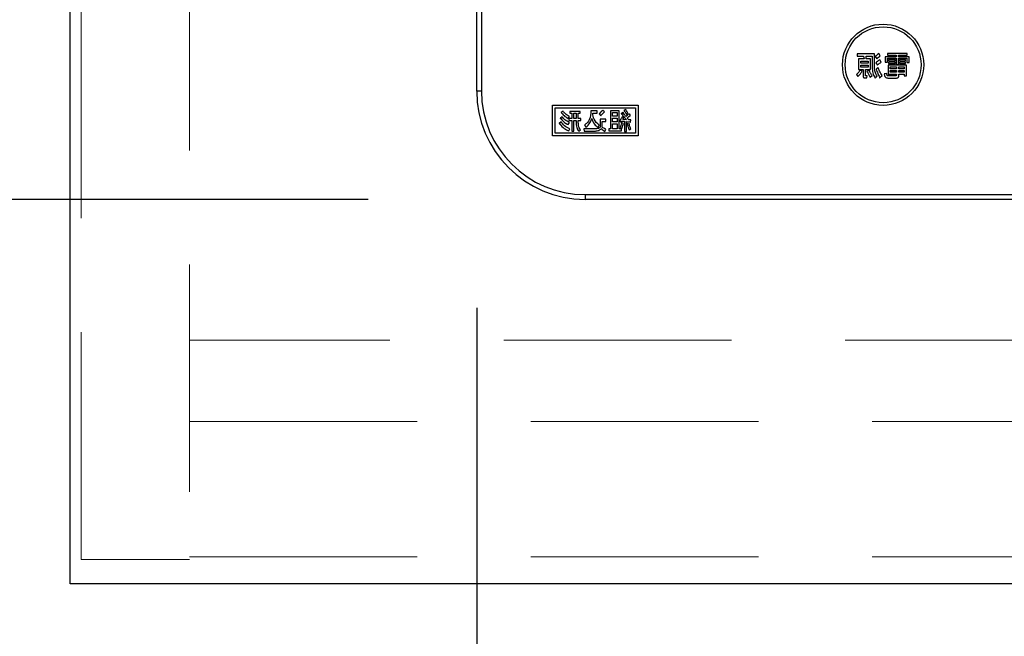
# Model space of a CAD drawing. Units: millimetres. Extents: x 210 to 8110, y 68 to 5608.
# Drawn here: x 2471 to 2652, y 4450 to 4564 of the extents above; entities that cross this region are included whole.
import ezdxf

# ---------------------------------------------------------------- set-up
doc = ezdxf.new("R2010")
doc.units = ezdxf.units.MM
doc.header["$LTSCALE"] = 5
doc.linetypes.add('HIDDEN', pattern=[12.6, 8.4, -4.2])
for name, color, linetype, lineweight in [('キャビ', 134, 'Continuous', 9), ('トップ', 14, 'Continuous', 9), ('熱源', 214, 'Continuous', 9)]:
    doc.layers.add(name, color=color, linetype=linetype, lineweight=lineweight)
doc.styles.get("Standard").update_dxf_attribs({"font": 'txt', "bigfont": 'bigfont'})
doc.styles.add('ＭＳ ゴシック', font='txt')
doc.dimstyles.get("Standard").update_dxf_attribs({"dimtxt": 0.18, "dimasz": 0.18, "dimexe": 0.18, "dimexo": 0.0625, "dimgap": 0.09, "dimtad": 0, "dimtih": 1, "dimtoh": 1, "dimdec": 4, "dimzin": 0, "dimdsep": 46, "dimtxsty": 'Standard', "dimcen": 0.09, "dimadec": 0, "dimazin": 0, "dimtfac": 1, "dimtdec": 4, "dimtofl": 0, "dimtmove": 0, "dimatfit": 3, "dimfxl": 1, "dimtolj": 1, "dimtzin": 0, "dimarcsym": 0})

# ---------------------------------------------------------------- blocks, each defined once
blk = doc.blocks.new('_DOT')
at = {"color": 0}
blk.add_line((-0.5, 0), (-1, 0), dxfattribs=at)
at = {"color": 0, "const_width": 0.5}
blk.add_lwpolyline([(-0.25, 0, 1), (0.25, 0, 1)], format="xyb", close=True, dxfattribs=at)
blk = doc.blocks.new('Dim29')
at = {"layer": 'トップ', "color": 14, "linetype": 'Continuous', "lineweight": 30}
for p, q in [((2460, 4960), (2070, 4960)), ((2090, 4460), (2090, 4960)), ((2460, 4460), (2070, 4460))]:
    blk.add_line(p, q, dxfattribs=at)
at = {"layer": 'トップ', "color": 14, "linetype": 'Continuous', "lineweight": 30, "xscale": 12, "yscale": 12, "zscale": 12}
for p, rotation in [((2090, 4960), 89.99999999999959), ((2090, 4460), 269.9999999999998)]:
    blk.add_blockref('_DOT', p, dxfattribs=dict(at, rotation=rotation))
at = {"layer": 'トップ', "color": 14, "linetype": 'Continuous', "lineweight": 9, "insert": (2090, 4710), "char_height": 70, "width": 900, "attachment_point": 8, "rotation": 90, "style": 'ＭＳ ゴシック'}
blk.add_mtext('500', dxfattribs=at)
blk = doc.blocks.new('Dim30')
at = {"layer": 'トップ', "color": 14, "linetype": 'Continuous', "lineweight": 30}
for p, q in [((2480, 4440), (2480, 4060)), ((3380, 4440), (3380, 4060)), ((3380, 4080), (2480, 4080))]:
    blk.add_line(p, q, dxfattribs=at)
at = {"layer": 'トップ', "color": 14, "linetype": 'Continuous', "lineweight": 30, "xscale": 12, "yscale": 12, "zscale": 12}
for p, rotation in [((2480, 4080), 179.9999999999998), ((3380, 4080), 359.9999999999997)]:
    blk.add_blockref('_DOT', p, dxfattribs=dict(at, rotation=rotation))
at = {"layer": 'トップ', "color": 14, "linetype": 'Continuous', "lineweight": 9, "insert": (2930, 4080), "char_height": 70, "width": 900, "attachment_point": 8, "style": 'ＭＳ ゴシック'}
blk.add_mtext('900', dxfattribs=at)
blk = doc.blocks.new('Dim31')
at = {"layer": '熱源', "color": 214, "linetype": 'Continuous', "lineweight": 30}
for p, q in [((2555, 4511), (2555, 4240)), ((2875, 4511), (2875, 4240)), ((2875, 4260), (2555, 4260))]:
    blk.add_line(p, q, dxfattribs=at)
at = {"layer": '熱源', "color": 214, "linetype": 'Continuous', "lineweight": 30, "xscale": 12, "yscale": 12, "zscale": 12}
for p, rotation in [((2555, 4260), 179.9999999999998), ((2875, 4260), 359.9999999999997)]:
    blk.add_blockref('_DOT', p, dxfattribs=dict(at, rotation=rotation))
at = {"layer": '熱源', "color": 214, "linetype": 'Continuous', "lineweight": 9, "insert": (2715, 4260), "char_height": 70, "width": 900, "attachment_point": 8, "style": 'ＭＳ ゴシック'}
blk.add_mtext('320', dxfattribs=at)
blk = doc.blocks.new('Dim32')
at = {"layer": '熱源', "color": 214, "linetype": 'Continuous', "lineweight": 30}
for p, q in [((2555, 4511), (2555, 4240)), ((2480, 4440), (2480, 4240)), ((2555, 4260), (2480, 4260))]:
    blk.add_line(p, q, dxfattribs=at)
at = {"layer": '熱源', "color": 214, "linetype": 'Continuous', "lineweight": 30, "xscale": 12, "yscale": 12, "zscale": 12}
for p, rotation in [((2480, 4260), 179.9999999999998), ((2555, 4260), 359.9999999999997)]:
    blk.add_blockref('_DOT', p, dxfattribs=dict(at, rotation=rotation))
at = {"layer": '熱源', "color": 214, "linetype": 'Continuous', "lineweight": 9, "insert": (2517.5, 4260), "char_height": 70, "width": 566.6667, "attachment_point": 8, "style": 'ＭＳ ゴシック'}
blk.add_mtext('75', dxfattribs=at)
blk = doc.blocks.new('Dim33')
at = {"layer": 'トップ', "color": 14, "linetype": 'Continuous', "lineweight": 30}
for p, q in [((2920, 4515), (2920, 4240)), ((2875, 4511), (2875, 4240)), ((2920, 4260), (2875, 4260))]:
    blk.add_line(p, q, dxfattribs=at)
at = {"layer": 'トップ', "color": 14, "linetype": 'Continuous', "lineweight": 30, "xscale": 12, "yscale": 12, "zscale": 12}
for p, rotation in [((2875, 4260), 179.9999999999998), ((2920, 4260), 359.9999999999997)]:
    blk.add_blockref('_DOT', p, dxfattribs=dict(at, rotation=rotation))
at = {"layer": 'トップ', "color": 14, "linetype": 'Continuous', "lineweight": 9, "insert": (2900, 4240), "char_height": 70, "width": 566.6667, "attachment_point": 2, "style": 'ＭＳ ゴシック'}
blk.add_mtext('45', dxfattribs=at)
blk = doc.blocks.new('Dim34')
at = {"layer": '熱源', "color": 214, "linetype": 'Continuous', "lineweight": 30}
for p, q in [((2535, 4531), (2260, 4531)), ((2280, 4460), (2280, 4531)), ((2460, 4460), (2260, 4460))]:
    blk.add_line(p, q, dxfattribs=at)
at = {"layer": '熱源', "color": 214, "linetype": 'Continuous', "lineweight": 30, "xscale": 12, "yscale": 12, "zscale": 12}
for p, rotation in [((2280, 4531), 89.99999999999959), ((2280, 4460), 269.9999999999998)]:
    blk.add_blockref('_DOT', p, dxfattribs=dict(at, rotation=rotation))
at = {"layer": '熱源', "color": 214, "linetype": 'Continuous', "lineweight": 9, "insert": (2280, 4495.5), "char_height": 70, "width": 466.6667, "attachment_point": 8, "rotation": 90, "style": 'ＭＳ ゴシック'}
blk.add_mtext('71', dxfattribs=at)
blk = doc.blocks.new('Dim35')
at = {"layer": '熱源', "color": 214, "linetype": 'Continuous', "lineweight": 30}
for p, q in [((2535, 4884), (2260, 4884)), ((2280, 4531), (2280, 4884)), ((2535, 4531), (2260, 4531))]:
    blk.add_line(p, q, dxfattribs=at)
at = {"layer": '熱源', "color": 214, "linetype": 'Continuous', "lineweight": 30, "xscale": 12, "yscale": 12, "zscale": 12}
for p, rotation in [((2280, 4884), 89.99999999999959), ((2280, 4531), 269.9999999999998)]:
    blk.add_blockref('_DOT', p, dxfattribs=dict(at, rotation=rotation))
at = {"layer": '熱源', "color": 214, "linetype": 'Continuous', "lineweight": 9, "insert": (2280, 4707.5), "char_height": 70, "width": 900, "attachment_point": 8, "rotation": 90, "style": 'ＭＳ ゴシック'}
blk.add_mtext('353', dxfattribs=at)
blk = doc.blocks.new('*G85')
at = {"layer": '熱源', "color": 214, "linetype": 'Continuous', "lineweight": 30}
for p, q in [((2555, 4551), (2555, 4864)), ((2555.87, 4864), (2555.87, 4551)), ((2625.18, 4557.84), (2625.18, 4557.45)), ((2628.42, 4557.84), (2625.18, 4557.84)), ((2625.18, 4557.45), (2626.36, 4557.45)), ((2625.48, 4556.92), (2625.48, 4554.99)), ((2626.5, 4556.92), (2625.48, 4556.92)), ((2625.87, 4556.54), (2627.25, 4556.54)), ((2625.87, 4556.13), (2625.87, 4556.54)), ((2626.36, 4557.45), (2626.5, 4556.92)), ((2626.85, 4557.45), (2627.99, 4557.45)), ((2626.89, 4556.92), (2626.85, 4557.45)), ((2627.64, 4556.92), (2626.89, 4556.92)), ((2627.25, 4556.54), (2627.25, 4556.13)), ((2627.64, 4554.99), (2627.64, 4556.92)), ((2627.99, 4557.45), (2627.99, 4555.09)), ((2628.42, 4555.23), (2628.42, 4557.84)), ((2628.56, 4557.39), (2628.82, 4556.96)), ((2629.47, 4557.49), (2629.23, 4557.9)), ((2629.65, 4556.33), (2629.39, 4556.74)), ((2630.39, 4557.31), (2630.39, 4556.33)), ((2632.42, 4557.31), (2630.39, 4557.31)), ((2630.79, 4557.96), (2630.79, 4557.62)), ((2634.45, 4557.96), (2630.79, 4557.96)), ((2630.79, 4557.62), (2632.42, 4557.62)), ((2630.82, 4557.07), (2632.42, 4557.07)), ((2630.82, 4556.33), (2630.82, 4557.07)), ((2632.2, 4556.8), (2631.02, 4556.8)), ((2631.02, 4556.8), (2631.02, 4556.56)), ((2631.02, 4556.56), (2632.2, 4556.56)), ((2632.2, 4556.56), (2632.2, 4556.8)), ((2632.42, 4557.62), (2632.42, 4557.31)), ((2632.42, 4557.07), (2632.42, 4555.9)), ((2632.85, 4557.62), (2634.45, 4557.62)), ((2632.85, 4557.31), (2632.85, 4557.62)), ((2634.83, 4557.31), (2632.85, 4557.31)), ((2632.85, 4557.07), (2634.39, 4557.07)), ((2632.85, 4555.9), (2632.85, 4557.07)), ((2633.03, 4556.8), (2633.03, 4556.56)), ((2634.15, 4556.8), (2633.03, 4556.8)), ((2633.03, 4556.56), (2634.15, 4556.56)), ((2634.15, 4556.56), (2634.15, 4556.8)), ((2634.39, 4557.07), (2634.39, 4556.25)), ((2634.45, 4557.62), (2634.45, 4557.96)), ((2634.83, 4556.25), (2634.83, 4557.31)), ((2625.48, 4554.99), (2626.3, 4554.99)), ((2626.11, 4554.64), (2625.75, 4554.87)), ((2627.25, 4556.13), (2625.87, 4556.13)), ((2625.87, 4555.79), (2627.25, 4555.79)), ((2625.87, 4555.38), (2625.87, 4555.79)), ((2627.25, 4555.38), (2625.87, 4555.38)), ((2626.3, 4554.99), (2626.3, 4553.75)), ((2626.73, 4553.93), (2626.73, 4554.99)), ((2626.73, 4554.99), (2627.64, 4554.99)), ((2627.44, 4554.83), (2627.03, 4554.62)), ((2627.25, 4555.79), (2627.25, 4555.38)), ((2628.66, 4556.21), (2628.96, 4555.78)), ((2629.04, 4555.33), (2628.7, 4555.05)), ((2630.39, 4556.33), (2630.82, 4556.33)), ((2630.94, 4555.78), (2630.94, 4554.12)), ((2634.29, 4555.78), (2630.94, 4555.78)), ((2631.02, 4556.31), (2631.02, 4556.07)), ((2632.2, 4556.31), (2631.02, 4556.31)), ((2631.02, 4556.07), (2632.2, 4556.07)), ((2631.32, 4555.45), (2632.44, 4555.45)), ((2631.32, 4555.13), (2631.32, 4555.45)), ((2632.44, 4555.13), (2631.32, 4555.13)), ((2631.32, 4554.79), (2632.44, 4554.79)), ((2631.32, 4554.46), (2631.32, 4554.79)), ((2632.2, 4556.07), (2632.2, 4556.31)), ((2632.42, 4555.9), (2632.85, 4555.9)), ((2632.44, 4555.45), (2632.44, 4555.13)), ((2632.44, 4554.79), (2632.44, 4554.46)), ((2632.87, 4555.45), (2633.9, 4555.45)), ((2632.87, 4555.13), (2632.87, 4555.45)), ((2633.9, 4555.13), (2632.87, 4555.13)), ((2632.87, 4554.79), (2633.9, 4554.79)), ((2632.87, 4554.46), (2632.87, 4554.79)), ((2633.03, 4556.31), (2633.03, 4556.07)), ((2634.15, 4556.31), (2633.03, 4556.31)), ((2633.03, 4556.07), (2634.15, 4556.07)), ((2633.9, 4555.45), (2633.9, 4555.13)), ((2633.9, 4554.79), (2633.9, 4554.46)), ((2634.15, 4556.07), (2634.15, 4556.31)), ((2634.29, 4553.79), (2634.29, 4555.78)), ((2634.39, 4556.25), (2634.83, 4556.25)), ((2625.06, 4554.03), (2625.36, 4553.67)), ((2626.62, 4553.42), (2626.99, 4553.42)), ((2627.07, 4553.81), (2626.81, 4553.81)), ((2626.99, 4553.42), (2627.07, 4553.81)), ((2627.62, 4553.59), (2627.97, 4553.87)), ((2628.56, 4553.4), (2628.88, 4553.77)), ((2629.41, 4553.48), (2629.8, 4553.85)), ((2630.67, 4554.24), (2630.22, 4554.16)), ((2630.89, 4553.4), (2632.48, 4553.4)), ((2630.94, 4554.12), (2632.44, 4554.12)), ((2632.3, 4553.79), (2630.96, 4553.79)), ((2632.44, 4554.46), (2631.32, 4554.46)), ((2632.44, 4554.12), (2632.44, 4553.95)), ((2633.9, 4554.46), (2632.87, 4554.46)), ((2632.87, 4554.12), (2633.9, 4554.12)), ((2632.87, 4553.75), (2632.87, 4554.12)), ((2633.9, 4554.12), (2633.9, 4553.79)), ((2633.9, 4553.79), (2634.29, 4553.79)), ((2555.87, 4551), (2555, 4551)), ((2569, 4548.4), (2584.8, 4548.4)), ((2569, 4542.7), (2569, 4548.4)), ((2569.5, 4547.9), (2584.3, 4547.9)), ((2569.5, 4543.2), (2569.5, 4547.9)), ((2582.53, 4547.58), (2582.23, 4547.4)), ((2584.3, 4547.9), (2584.3, 4543.2)), ((2584.8, 4548.4), (2584.8, 4542.7)), ((2570.8, 4546.26), (2570.44, 4545.97)), ((2570.94, 4547.29), (2570.59, 4547.02)), ((2571.87, 4545.94), (2572.1, 4546.29)), ((2572.01, 4545.92), (2572.01, 4545.58)), ((2572.53, 4545.92), (2572.01, 4545.92)), ((2572.19, 4547.24), (2572.19, 4546.9)), ((2574.08, 4547.24), (2572.19, 4547.24)), ((2572.19, 4546.9), (2572.53, 4546.9)), ((2572.53, 4546.9), (2572.53, 4545.92)), ((2572.91, 4546.9), (2573.36, 4546.9)), ((2572.91, 4545.92), (2572.91, 4546.9)), ((2573.36, 4545.92), (2572.91, 4545.92)), ((2573.36, 4546.9), (2573.36, 4545.92)), ((2573.74, 4546.9), (2574.08, 4546.9)), ((2573.74, 4545.92), (2573.74, 4546.9)), ((2574.24, 4545.92), (2573.74, 4545.92)), ((2574.08, 4546.9), (2574.08, 4547.24)), ((2574.24, 4545.58), (2574.24, 4545.92)), ((2577.24, 4547.34), (2576.07, 4547.34)), ((2576.42, 4546.92), (2577.24, 4546.92)), ((2577.24, 4546.92), (2577.24, 4547.34)), ((2577.58, 4546.78), (2577.9, 4546.45)), ((2577.78, 4545.8), (2577.78, 4544.3)), ((2578.81, 4545.8), (2577.78, 4545.8)), ((2578.58, 4547.13), (2578.28, 4547.43)), ((2578.81, 4545.38), (2578.81, 4545.8)), ((2579.7, 4547.34), (2579.7, 4544)), ((2581.31, 4547.34), (2579.7, 4547.34)), ((2580.08, 4546.33), (2580.08, 4547.01)), ((2580.08, 4547.01), (2580.93, 4547.01)), ((2580.93, 4546.33), (2580.08, 4546.33)), ((2580.08, 4545.3), (2580.08, 4545.99)), ((2580.08, 4545.99), (2580.93, 4545.99)), ((2580.93, 4547.01), (2580.93, 4546.33)), ((2580.93, 4545.99), (2580.93, 4545.3)), ((2581.31, 4544), (2581.31, 4547.34)), ((2582.03, 4547.04), (2581.71, 4546.85)), ((2582.15, 4546.05), (2581.87, 4546.21)), ((2581.94, 4545.73), (2582.15, 4546.05)), ((2582.65, 4545.69), (2581.94, 4545.73)), ((2582.83, 4546.51), (2582.55, 4546.28)), ((2583.19, 4546.76), (2583.06, 4546.67)), ((2583.47, 4545.67), (2583.08, 4545.67)), ((2583.38, 4546.51), (2583.19, 4546.76)), ((2583.4, 4545.28), (2583.47, 4545.67)), ((2570.59, 4545.3), (2570.23, 4545.01)), ((2571.87, 4544.8), (2572.12, 4545.19)), ((2572.01, 4545.58), (2572.53, 4545.58)), ((2572.01, 4543.63), (2572.22, 4544.02)), ((2572.53, 4545.58), (2572.53, 4543.57)), ((2572.91, 4545.58), (2573.36, 4545.58)), ((2572.91, 4543.57), (2572.91, 4545.58)), ((2573.36, 4545.58), (2573.36, 4545.28)), ((2573.74, 4545.28), (2573.74, 4545.58)), ((2573.74, 4545.58), (2574.24, 4545.58)), ((2573.83, 4543.57), (2574.16, 4543.84)), ((2574.79, 4544.03), (2574.86, 4543.61)), ((2576.9, 4544.03), (2574.79, 4544.03)), ((2574.88, 4544.73), (2575.16, 4544.34)), ((2577.39, 4544.27), (2577.63, 4544.68)), ((2578.16, 4545.38), (2578.81, 4545.38)), ((2578.16, 4544.3), (2578.16, 4545.38)), ((2578.63, 4543.54), (2578.84, 4543.93)), ((2579.36, 4544), (2579.36, 4543.66)), ((2579.7, 4544), (2579.36, 4544)), ((2580.93, 4545.3), (2580.08, 4545.3)), ((2580.08, 4544), (2580.08, 4544.96)), ((2580.08, 4544.96), (2580.93, 4544.96)), ((2580.93, 4544), (2580.08, 4544)), ((2580.93, 4544.96), (2580.93, 4544)), ((2581.71, 4544), (2581.31, 4544)), ((2581.39, 4545.44), (2581.73, 4545.28)), ((2581.5, 4544.25), (2581.85, 4544.14)), ((2581.71, 4543.66), (2581.71, 4544)), ((2581.73, 4545.28), (2581.82, 4545.46)), ((2582.1, 4545.01), (2581.78, 4545.1)), ((2581.82, 4545.46), (2582.28, 4545.42)), ((2582.28, 4545.42), (2582.28, 4543.5)), ((2582.66, 4545.39), (2583.31, 4545.33)), ((2582.66, 4543.5), (2582.66, 4545.39)), ((2583.13, 4545.05), (2582.8, 4545)), ((2583.12, 4543.86), (2583.42, 4544.03)), ((2584.8, 4542.7), (2569, 4542.7)), ((2584.3, 4543.2), (2569.5, 4543.2)), ((2572.53, 4543.57), (2572.91, 4543.57)), ((2574.86, 4543.61), (2576.9, 4543.61)), ((2579.36, 4543.66), (2581.71, 4543.66)), ((2582.28, 4543.5), (2582.66, 4543.5)), ((2575, 4531.87), (2575, 4531)), ((2575, 4531.87), (2855, 4531.87)), ((2855, 4531), (2575, 4531))]:
    blk.add_line(p, q, dxfattribs=at)
for radius in [7.5, 7]:
    blk.add_circle((2630, 4555.85), radius, dxfattribs=at)
for radius in [20, 19.13]:
    blk.add_arc((2575, 4551), radius, 180, 270, dxfattribs=at)
for points, knots in [([(2629.23, 4557.9), (2629.09, 4557.82), (2628.83, 4557.69), (2628.64, 4557.48), (2628.56, 4557.39)], [0, 0, 0, 0, 0.559802, 1, 1, 1, 1]), ([(2629.39, 4556.74), (2629.24, 4556.66), (2628.97, 4556.52), (2628.75, 4556.3), (2628.66, 4556.21)], [0, 0, 0, 0, 0.559892, 1, 1, 1, 1]), ([(2628.82, 4556.96), (2628.93, 4557.07), (2629.13, 4557.27), (2629.37, 4557.42), (2629.47, 4557.49)], [0, 0, 0, 0, 0.559962, 1, 1, 1, 1]), ([(2625.75, 4554.87), (2625.64, 4554.7), (2625.43, 4554.39), (2625.17, 4554.14), (2625.06, 4554.03)], [0, 0, 0, 0, 0.560287, 1, 1, 1, 1]), ([(2627.97, 4553.87), (2627.84, 4554.04), (2627.63, 4554.33), (2627.5, 4554.68), (2627.44, 4554.83)], [0, 0, 0, 0, 0.559837, 1, 1, 1, 1]), ([(2627.99, 4555.09), (2628.02, 4554.75), (2628.07, 4554.14), (2628.41, 4553.63), (2628.56, 4553.4)], [0, 0, 0, 0, 0.559518, 1, 1, 1, 1]), ([(2628.88, 4553.77), (2628.73, 4554.02), (2628.46, 4554.48), (2628.43, 4555), (2628.42, 4555.23)], [0, 0, 0, 0, 0.559073, 1, 1, 1, 1]), ([(2628.7, 4555.05), (2628.8, 4554.77), (2628.97, 4554.28), (2629.22, 4553.81), (2629.33, 4553.61)], [0, 0, 0, 0, 0.559941, 1, 1, 1, 1]), ([(2628.96, 4555.78), (2629.08, 4555.9), (2629.28, 4556.12), (2629.54, 4556.27), (2629.65, 4556.33)], [0, 0, 0, 0, 0.559899, 1, 1, 1, 1]), ([(2629.8, 4553.85), (2629.64, 4554.12), (2629.35, 4554.59), (2629.14, 4555.11), (2629.04, 4555.33)], [0, 0, 0, 0, 0.559906, 1, 1, 1, 1]), ([(2625.36, 4553.67), (2625.52, 4553.84), (2625.8, 4554.14), (2626.02, 4554.49), (2626.11, 4554.64)], [0, 0, 0, 0, 0.559986, 1, 1, 1, 1]), ([(2626.3, 4553.75), (2626.3, 4553.7), (2626.31, 4553.6), (2626.39, 4553.48), (2626.51, 4553.43), (2626.58, 4553.43), (2626.62, 4553.42)], [0, 0, 0, 0, 0.280681, 0.558931, 0.779036, 1, 1, 1, 1]), ([(2626.81, 4553.81), (2626.8, 4553.81), (2626.79, 4553.81), (2626.77, 4553.82), (2626.75, 4553.83), (2626.73, 4553.87), (2626.73, 4553.9), (2626.73, 4553.93)], [0, 0, 0, 0, 0.127468, 0.249787, 0.376019, 0.502944, 1, 1, 1, 1]), ([(2627.03, 4554.62), (2627.02, 4554.61), (2627.01, 4554.6), (2627, 4554.58), (2627, 4554.57), (2627, 4554.56), (2627.02, 4554.54), (2627.05, 4554.53), (2627.08, 4554.52), (2627.09, 4554.52)], [0, 0, 0, 0, 0.249471, 0.312319, 0.375119, 0.437948, 0.500367, 0.749839, 1, 1, 1, 1]), ([(2627.09, 4554.52), (2627.17, 4554.33), (2627.31, 4554), (2627.53, 4553.71), (2627.62, 4553.59)], [0, 0, 0, 0, 0.559719, 1, 1, 1, 1]), ([(2629.33, 4553.61), (2629.33, 4553.58), (2629.32, 4553.53), (2629.33, 4553.49), (2629.34, 4553.47), (2629.34, 4553.46), (2629.35, 4553.45), (2629.37, 4553.45), (2629.39, 4553.46), (2629.4, 4553.48), (2629.41, 4553.48)], [0, 0, 0, 0, 0.374676, 0.562257, 0.609253, 0.656444, 0.703514, 0.750535, 0.875061, 1, 1, 1, 1]), ([(2630.22, 4554.16), (2630.23, 4554.05), (2630.25, 4553.84), (2630.39, 4553.56), (2630.64, 4553.42), (2630.81, 4553.41), (2630.89, 4553.4)], [0, 0, 0, 0, 0.281043, 0.559772, 0.779312, 1, 1, 1, 1]), ([(2630.96, 4553.79), (2630.93, 4553.79), (2630.88, 4553.79), (2630.79, 4553.84), (2630.69, 4553.99), (2630.68, 4554.14), (2630.67, 4554.24)], [0, 0, 0, 0, 0.125463, 0.251011, 0.499915, 1, 1, 1, 1]), ([(2632.44, 4553.95), (2632.44, 4553.93), (2632.44, 4553.88), (2632.41, 4553.82), (2632.35, 4553.79), (2632.32, 4553.79), (2632.3, 4553.79)], [0, 0, 0, 0, 0.280881, 0.559839, 0.779622, 1, 1, 1, 1]), ([(2632.48, 4553.4), (2632.54, 4553.41), (2632.65, 4553.41), (2632.79, 4553.49), (2632.87, 4553.62), (2632.87, 4553.7), (2632.87, 4553.75)], [0, 0, 0, 0, 0.280875, 0.55958, 0.779379, 1, 1, 1, 1]), ([(2583.06, 4546.67), (2582.95, 4546.83), (2582.75, 4547.12), (2582.6, 4547.44), (2582.53, 4547.58)], [0, 0, 0, 0, 0.560205, 1, 1, 1, 1]), ([(2570.44, 4545.97), (2570.44, 4545.97), (2570.44, 4545.97), (2570.43, 4545.96), (2570.43, 4545.96), (2570.43, 4545.95), (2570.44, 4545.94), (2570.46, 4545.93), (2570.49, 4545.91), (2570.52, 4545.91), (2570.53, 4545.9)], [0, 0, 0, 0, 0.062799, 0.125699, 0.157194, 0.188403, 0.25133, 0.485079, 0.669697, 1, 1, 1, 1]), ([(2570.53, 4545.9), (2570.75, 4545.65), (2571.13, 4545.2), (2571.64, 4544.92), (2571.87, 4544.8)], [0, 0, 0, 0, 0.559525, 1, 1, 1, 1]), ([(2570.59, 4547.02), (2570.58, 4547.02), (2570.58, 4547.02), (2570.57, 4547.01), (2570.57, 4547.01), (2570.57, 4547), (2570.58, 4546.99), (2570.6, 4546.98), (2570.64, 4546.96), (2570.66, 4546.96), (2570.68, 4546.95)], [0, 0, 0, 0, 0.062799, 0.125699, 0.157194, 0.188403, 0.25133, 0.485079, 0.669697, 1, 1, 1, 1]), ([(2570.68, 4546.95), (2570.87, 4546.73), (2571.21, 4546.32), (2571.67, 4546.05), (2571.87, 4545.94)], [0, 0, 0, 0, 0.558684, 1, 1, 1, 1]), ([(2572.12, 4545.19), (2571.82, 4545.33), (2571.29, 4545.58), (2570.95, 4546.05), (2570.8, 4546.26)], [0, 0, 0, 0, 0.561252, 1, 1, 1, 1]), ([(2572.1, 4546.29), (2571.84, 4546.44), (2571.39, 4546.69), (2571.08, 4547.11), (2570.94, 4547.29)], [0, 0, 0, 0, 0.5608547, 1, 1, 1, 1]), ([(2576.07, 4547.34), (2576.04, 4546.77), (2576, 4545.97), (2575.42, 4545.12), (2575.06, 4544.86), (2574.88, 4544.73)], [0, 0, 0, 0, 0.5579788, 0.7789282, 1, 1, 1, 1]), ([(2575.16, 4544.34), (2575.44, 4544.59), (2575.93, 4545.04), (2576.14, 4545.66), (2576.23, 4545.94)], [0, 0, 0, 0, 0.560211, 1, 1, 1, 1]), ([(2576.23, 4545.94), (2576.37, 4545.57), (2576.62, 4544.91), (2577.15, 4544.46), (2577.39, 4544.27)], [0, 0, 0, 0, 0.559369, 1, 1, 1, 1]), ([(2577.63, 4544.68), (2577.24, 4545.01), (2576.55, 4545.62), (2576.46, 4546.52), (2576.42, 4546.92)], [0, 0, 0, 0, 0.559112, 1, 1, 1, 1]), ([(2578.28, 4547.43), (2578.13, 4547.33), (2577.87, 4547.13), (2577.67, 4546.88), (2577.58, 4546.78)], [0, 0, 0, 0, 0.559585, 1, 1, 1, 1]), ([(2577.9, 4546.45), (2578.02, 4546.59), (2578.22, 4546.84), (2578.47, 4547.04), (2578.58, 4547.13)], [0, 0, 0, 0, 0.559998, 1, 1, 1, 1]), ([(2581.87, 4546.21), (2581.77, 4546.07), (2581.58, 4545.83), (2581.45, 4545.56), (2581.39, 4545.44)], [0, 0, 0, 0, 0.559907, 1, 1, 1, 1]), ([(2581.71, 4546.85), (2581.7, 4546.84), (2581.68, 4546.83), (2581.68, 4546.81), (2581.68, 4546.8), (2581.68, 4546.79), (2581.69, 4546.78), (2581.7, 4546.77), (2581.73, 4546.76), (2581.75, 4546.76), (2581.76, 4546.76)], [0, 0, 0, 0, 0.249502, 0.343424, 0.390427, 0.437675, 0.525836, 0.614055, 0.752743, 1, 1, 1, 1]), ([(2581.76, 4546.76), (2581.92, 4546.55), (2582.19, 4546.17), (2582.51, 4545.84), (2582.65, 4545.69)], [0, 0, 0, 0, 0.559928, 1, 1, 1, 1]), ([(2582.55, 4546.28), (2582.44, 4546.41), (2582.25, 4546.66), (2582.1, 4546.92), (2582.03, 4547.04)], [0, 0, 0, 0, 0.559926, 1, 1, 1, 1]), ([(2582.23, 4547.4), (2582.21, 4547.39), (2582.2, 4547.38), (2582.18, 4547.36), (2582.18, 4547.35), (2582.18, 4547.34), (2582.19, 4547.33), (2582.2, 4547.32), (2582.23, 4547.31), (2582.25, 4547.31), (2582.26, 4547.31)], [0, 0, 0, 0, 0.249673, 0.374314, 0.437942, 0.468848, 0.499756, 0.656826, 0.780015, 1, 1, 1, 1]), ([(2582.26, 4547.31), (2582.36, 4547.15), (2582.54, 4546.88), (2582.74, 4546.62), (2582.83, 4546.51)], [0, 0, 0, 0, 0.559903, 1, 1, 1, 1]), ([(2582.76, 4546.01), (2582.87, 4546.11), (2583.08, 4546.28), (2583.29, 4546.44), (2583.38, 4546.51)], [0, 0, 0, 0, 0.559985, 1, 1, 1, 1]), ([(2583.08, 4545.67), (2583.02, 4545.73), (2582.91, 4545.84), (2582.81, 4545.96), (2582.76, 4546.01)], [0, 0, 0, 0, 0.559987, 1, 1, 1, 1]), ([(2570.23, 4545.01), (2570.22, 4545.01), (2570.21, 4545.01), (2570.2, 4545), (2570.2, 4544.99), (2570.2, 4544.98), (2570.21, 4544.97), (2570.22, 4544.97), (2570.23, 4544.96), (2570.27, 4544.94), (2570.3, 4544.93), (2570.32, 4544.92)], [0, 0, 0, 0, 0.1250949, 0.1875304, 0.2190604, 0.2505243, 0.3094515, 0.3686819, 0.4608135, 0.6256206, 1, 1, 1, 1]), ([(2570.32, 4544.92), (2570.58, 4544.61), (2571.05, 4544.05), (2571.72, 4543.75), (2572.01, 4543.63)], [0, 0, 0, 0, 0.559153, 1, 1, 1, 1]), ([(2572.22, 4544.02), (2571.86, 4544.18), (2571.2, 4544.47), (2570.77, 4545.04), (2570.59, 4545.3)], [0, 0, 0, 0, 0.560193, 1, 1, 1, 1]), ([(2573.36, 4545.28), (2573.37, 4544.94), (2573.39, 4544.33), (2573.69, 4543.8), (2573.83, 4543.57)], [0, 0, 0, 0, 0.561068, 1, 1, 1, 1]), ([(2574.16, 4543.84), (2574.08, 4543.95), (2573.91, 4544.18), (2573.77, 4544.69), (2573.75, 4545.06), (2573.74, 4545.28)], [0, 0, 0, 0, 0.2794204, 0.5595882, 1, 1, 1, 1]), ([(2577.78, 4544.3), (2577.71, 4544.24), (2577.58, 4544.13), (2577.27, 4544.05), (2577.04, 4544.04), (2576.9, 4544.03)], [0, 0, 0, 0, 0.278759, 0.559112, 1, 1, 1, 1]), ([(2576.9, 4543.61), (2577.14, 4543.63), (2577.56, 4543.66), (2577.86, 4543.94), (2577.99, 4544.07)], [0, 0, 0, 0, 0.56048, 1, 1, 1, 1]), ([(2577.99, 4544.07), (2578.1, 4543.96), (2578.31, 4543.78), (2578.53, 4543.61), (2578.63, 4543.54)], [0, 0, 0, 0, 0.560011, 1, 1, 1, 1]), ([(2578.84, 4543.93), (2578.71, 4543.99), (2578.48, 4544.11), (2578.25, 4544.24), (2578.16, 4544.3)], [0, 0, 0, 0, 0.559962, 1, 1, 1, 1]), ([(2581.78, 4545.1), (2581.71, 4544.95), (2581.59, 4544.67), (2581.52, 4544.38), (2581.5, 4544.25)], [0, 0, 0, 0, 0.560152, 1, 1, 1, 1]), ([(2581.85, 4544.14), (2581.88, 4544.31), (2581.93, 4544.61), (2582.05, 4544.89), (2582.1, 4545.01)], [0, 0, 0, 0, 0.559143, 1, 1, 1, 1]), ([(2582.8, 4545), (2582.78, 4544.99), (2582.76, 4544.98), (2582.74, 4544.97), (2582.74, 4544.96), (2582.74, 4544.95), (2582.74, 4544.94), (2582.76, 4544.92), (2582.78, 4544.91), (2582.8, 4544.9), (2582.81, 4544.89)], [0, 0, 0, 0, 0.2490767, 0.3434461, 0.3903017, 0.437574, 0.5257606, 0.6140606, 0.7526514, 1, 1, 1, 1]), ([(2582.81, 4544.89), (2582.85, 4544.69), (2582.92, 4544.34), (2583.06, 4544), (2583.12, 4543.86)], [0, 0, 0, 0, 0.55995, 1, 1, 1, 1]), ([(2583.42, 4544.03), (2583.34, 4544.22), (2583.21, 4544.55), (2583.16, 4544.9), (2583.13, 4545.05)], [0, 0, 0, 0, 0.559614, 1, 1, 1, 1]), ([(2583.31, 4545.33), (2583.31, 4545.32), (2583.32, 4545.3), (2583.33, 4545.27), (2583.34, 4545.26), (2583.35, 4545.25), (2583.36, 4545.25), (2583.38, 4545.26), (2583.39, 4545.27), (2583.4, 4545.28)], [0, 0, 0, 0, 0.250161, 0.499633, 0.562052, 0.624881, 0.687681, 0.750529, 1, 1, 1, 1])]:
    blk.add_open_spline(points, degree=3, knots=knots, dxfattribs=at)

msp = doc.modelspace()

# ---------------------------------------------------------------- linework, layer by layer
at = {"layer": 'キャビ', "color": 134, "linetype": 'HIDDEN', "lineweight": 9}
for p, q in [((2482, 4464.5), (2482, 4960)), ((2502, 4960), (2502, 4464.5)), ((3358, 4505), (2502, 4505)), ((2502, 4490), (3358, 4490)), ((2502, 4464.5), (2482, 4464.5)), ((2502, 4465), (3358, 4465))]:
    msp.add_line(p, q, dxfattribs=at)
at = {"layer": 'トップ', "color": 14, "linetype": 'Continuous', "lineweight": 30}
for p, q in [((2480, 4460), (2480, 4960)), ((3380, 4460), (2480, 4460))]:
    msp.add_line(p, q, dxfattribs=at)

# ---------------------------------------------------------------- block references
msp.add_blockref('*G85', (0, 0))

# ---------------------------------------------------------------- dimensions: what is measured, and where the dimension line sits
dim = msp.add_linear_dim(base=(2090, 4960), p1=(2480, 4460), p2=(2480, 4960), angle=90, dimstyle='Standard', override={"dimscale": 1, "dimtxt": 70, "dimasz": 12, "dimexe": 20, "dimexo": 20, "dimgap": 0, "dimtad": 1, "dimtih": 0, "dimtoh": 0, "dimdec": 2, "dimzin": 8, "dimtxsty": 'ＭＳ ゴシック', "dimblk1": 'DOT', "dimblk2": 'DOT', "dimsah": 1, "dimse1": 0, "dimse2": 0, "dimtix": 0, "dimtofl": 1, "dimtmove": 1, "dimatfit": 2, "dimtzin": 8}, dxfattribs=at)
dim.commit()
dim.dimension.update_dxf_attribs({"geometry": 'Dim29', "text_midpoint": (2090, 4710), "dimtype": 160})
for base, p1, p2, override, picture, middle in [((2875, 4260), (2920, 4535), (2875, 4531), {"dimscale": 1, "dimtxt": 70, "dimasz": 12, "dimexe": 20, "dimexo": 20, "dimgap": 0, "dimtad": 1, "dimtih": 0, "dimtoh": 0, "dimdec": 2, "dimzin": 8, "dimtxsty": 'ＭＳ ゴシック', "dimblk1": 'DOT', "dimblk2": 'DOT', "dimsah": 1, "dimse1": 0, "dimse2": 0, "dimtix": 0, "dimtofl": 1, "dimtmove": 2, "dimatfit": 2, "dimtzin": 8}, 'Dim33', (2900, 4205)), ((2480, 4080), (3380, 4460), (2480, 4460), {"dimscale": 1, "dimtxt": 70, "dimasz": 12, "dimexe": 20, "dimexo": 20, "dimgap": 0, "dimtad": 1, "dimtih": 0, "dimtoh": 0, "dimdec": 2, "dimzin": 8, "dimtxsty": 'ＭＳ ゴシック', "dimblk1": 'DOT', "dimblk2": 'DOT', "dimsah": 1, "dimse1": 0, "dimse2": 0, "dimtix": 0, "dimtofl": 1, "dimtmove": 1, "dimatfit": 2, "dimtzin": 8}, 'Dim30', (2930, 4080))]:
    dim = msp.add_linear_dim(base=base, p1=p1, p2=p2, angle=180, dimstyle='Standard', override=override, dxfattribs=at)
    dim.commit()
    dim.dimension.update_dxf_attribs({"geometry": picture, "text_midpoint": middle, "dimtype": 160, "text_rotation": 360})
at = {"layer": '熱源', "color": 214, "linetype": 'Continuous', "lineweight": 30}
for base, p1, p2, picture, middle in [((2280, 4884.001), (2555, 4531), (2555, 4884.001), 'Dim35', (2280, 4707.501)), ((2280, 4531), (2480, 4460), (2555, 4531), 'Dim34', (2280, 4495.5))]:
    dim = msp.add_linear_dim(base=base, p1=p1, p2=p2, angle=90, dimstyle='Standard', override={"dimscale": 1, "dimtxt": 70, "dimasz": 12, "dimexe": 20, "dimexo": 20, "dimgap": 0, "dimtad": 1, "dimtih": 0, "dimtoh": 0, "dimdec": 2, "dimzin": 8, "dimtxsty": 'ＭＳ ゴシック', "dimblk1": 'DOT', "dimblk2": 'DOT', "dimsah": 1, "dimse1": 0, "dimse2": 0, "dimtix": 0, "dimtofl": 1, "dimtmove": 1, "dimatfit": 2, "dimtzin": 8}, dxfattribs=at)
    dim.commit()
    dim.dimension.update_dxf_attribs({"geometry": picture, "text_midpoint": middle, "dimtype": 160})
for base, p1, p2, picture, middle in [((2480, 4260), (2555, 4531), (2480, 4460), 'Dim32', (2517.5, 4260)), ((2555, 4260), (2875, 4531), (2555, 4531), 'Dim31', (2715, 4260))]:
    dim = msp.add_linear_dim(base=base, p1=p1, p2=p2, angle=180, dimstyle='Standard', override={"dimscale": 1, "dimtxt": 70, "dimasz": 12, "dimexe": 20, "dimexo": 20, "dimgap": 0, "dimtad": 1, "dimtih": 0, "dimtoh": 0, "dimdec": 2, "dimzin": 8, "dimtxsty": 'ＭＳ ゴシック', "dimblk1": 'DOT', "dimblk2": 'DOT', "dimsah": 1, "dimse1": 0, "dimse2": 0, "dimtix": 0, "dimtofl": 1, "dimtmove": 1, "dimatfit": 2, "dimtzin": 8}, dxfattribs=at)
    dim.commit()
    dim.dimension.update_dxf_attribs({"geometry": picture, "text_midpoint": middle, "dimtype": 160, "text_rotation": 360})

doc.saveas('drawing.dxf')
